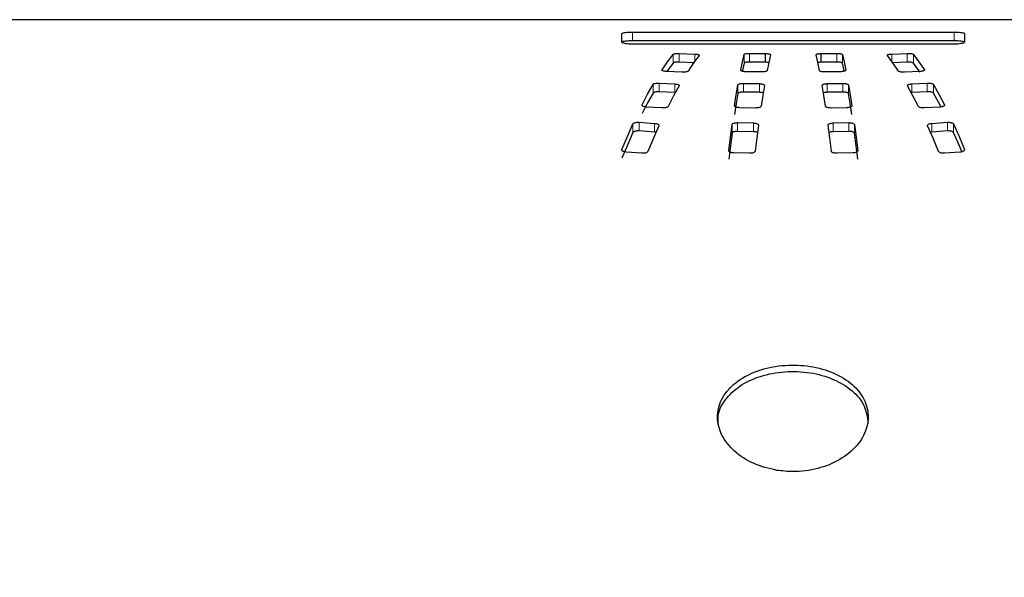
# Paper-space layout 'TBW01404BC承认图' of a CAD drawing. Units: millimetres. Extents: x -2 to 661, y 0 to 960.
# Drawn here: x 284 to 300, y 315 to 324 of the extents above; entities that cross this region are included whole.
import ezdxf

# ---------------------------------------------------------------- set-up
doc = ezdxf.new("R2010")
doc.units = ezdxf.units.MM
doc.linetypes.add('PHANTOM', pattern=[12.7, 6.35, -1.27, 1.27, -1.27, 1.27, -1.27])
doc.layers.add('アノテーション', color=7, linetype='Continuous')
doc.styles.add('SLDTEXTSTYLE0', font='arial_0.ttf', dxfattribs={"width": 0.9})
doc.dimstyles.new('SLDDIMSTYLE1', dxfattribs={"dimtxt": 2.5, "dimasz": 2.5, "dimexe": 0, "dimexo": 0.0625, "dimtad": 3, "dimdec": 0, "dimrnd": 1e-09, "dimzin": 12, "dimdsep": 46, "dimtxsty": 'SLDTEXTSTYLE0', "dimblk1": 'OPEN30', "dimblk2": 'OPEN30', "dimsah": 1, "dimcen": 0.09, "dimadec": 0, "dimazin": 3, "dimtfac": 1, "dimtdec": 0, "dimtofl": 0, "dimtmove": 0, "dimatfit": 3, "dimldrblk": 'OPEN30', "dimfxl": 1, "dimfrac": 2, "dimtolj": 1, "dimtzin": 12, "dimarcsym": 0})
doc.dimstyles.new('SLDDIMSTYLE2', dxfattribs={"dimtxt": 2.5, "dimasz": 2.5, "dimexe": 0, "dimexo": 0.0625, "dimtad": 3, "dimdec": 1, "dimrnd": 1e-09, "dimzin": 12, "dimdsep": 46, "dimtxsty": 'SLDTEXTSTYLE0', "dimblk1": 'OPEN30', "dimblk2": 'OPEN30', "dimsah": 1, "dimcen": 0.09, "dimadec": 0, "dimazin": 3, "dimtfac": 1, "dimtdec": 1, "dimtofl": 0, "dimtmove": 0, "dimatfit": 3, "dimldrblk": 'OPEN30', "dimfxl": 1, "dimfrac": 2, "dimtolj": 1, "dimtzin": 12, "dimarcsym": 0})

# ---------------------------------------------------------------- blocks, each defined once
blk = doc.blocks.new('_OPEN30')
at = {"color": 0, "linetype": 'ByBlock', "lineweight": -2}
for p, q in [((-1, 0.267949), (0, 0)), ((0, 0), (-1, -0.267949)), ((0, 0), (-1, 0))]:
    blk.add_line(p, q, dxfattribs=at)
blk = doc.blocks.new('_D_99')
at = {"layer": 'アノテーション', "color": 7, "transparency": 16777216}
for p, q in [((57.96, 302.358), (57.96, 349.557)), ((355.96, 302.358), (355.96, 349.557)), ((57.96, 348.557), (355.96, 348.557))]:
    blk.add_line(p, q, dxfattribs=at)
for centre, start, end in [((183.901, 350.012), 153.4349, 206.5651), ((182.446, 350.012), 333.4349, 26.5651)]:
    blk.add_arc(centre, 3.253, start, end, dxfattribs=at)
at = {"layer": 'アノテーション', "color": 7, "transparency": 16777216, "xscale": 2.5, "yscale": 2.5, "rotation": 180}
blk.add_blockref('_OPEN30', (57.96, 348.557, -188.497), dxfattribs=at)
at = {"layer": 'アノテーション', "color": 7, "transparency": 16777216, "xscale": 2.5, "yscale": 2.5}
blk.add_blockref('_OPEN30', (355.96, 348.557, -188.497), dxfattribs=at)
at = {"layer": 'アノテーション', "color": 7, "transparency": 16777216, "insert": (180.991, 351.78), "char_height": 2.5, "attachment_point": 1, "style": 'SLDTEXTSTYLE0'}
blk.add_mtext('298', dxfattribs=at)
blk = doc.blocks.new('_D_102')
at = {"layer": 'アノテーション', "color": 7, "transparency": 16777216}
for p, q in [((355.96, 302.358), (355.96, 340.66)), ((206.96, 339.66), (355.96, 339.66))]:
    blk.add_line(p, q, dxfattribs=at)
at = {"layer": 'アノテーション', "color": 7, "transparency": 16777216, "xscale": 2.5, "yscale": 2.5, "rotation": 180}
blk.add_blockref('_OPEN30', (206.96, 339.66, -196.497), dxfattribs=at)
at = {"layer": 'アノテーション', "color": 7, "transparency": 16777216, "xscale": 2.5, "yscale": 2.5}
blk.add_blockref('_OPEN30', (355.96, 339.66, -188.497), dxfattribs=at)
at = {"layer": 'アノテーション', "color": 7, "transparency": 16777216, "insert": (282.651, 342.883), "char_height": 2.5, "attachment_point": 1, "style": 'SLDTEXTSTYLE0'}
blk.add_mtext('149', dxfattribs=at)

psp = doc.layouts.new('TBW01404BC承认图')

# ---------------------------------------------------------------- linework, layer by layer
at = {"color": 7, "linetype": 'Continuous', "lineweight": 25}
for p, q in [((301.95976, 324.35835), (220.14653, 324.35835)), ((293.62225, 323.98517), (293.62225, 324.1281)), ((293.79726, 324.15265), (299.13509, 324.15265)), ((299.13509, 324.00722), (293.79726, 324.00722)), ((299.30976, 324.1281), (299.30976, 323.98517)), ((299.13509, 323.95238), (293.79726, 323.95238)), ((294.57309, 323.79902), (294.83217, 323.78883)), ((295.74202, 323.79926), (296.00453, 323.7961)), ((296.00453, 323.6521), (296.00453, 323.7961)), ((296.92747, 323.7961), (297.18999, 323.79926)), ((296.92747, 323.6521), (296.92747, 323.7961)), ((298.09984, 323.78883), (298.35857, 323.79902)), ((294.83217, 323.64482), (294.57309, 323.65502)), ((296.00453, 323.6521), (295.74202, 323.65525)), ((297.18999, 323.65525), (296.92747, 323.6521)), ((298.35857, 323.65502), (298.09984, 323.64482)), ((294.61926, 323.48711), (294.36054, 323.49963)), ((295.94011, 323.49146), (295.67794, 323.49533)), ((297.25407, 323.49533), (296.9919, 323.49146)), ((298.57147, 323.49963), (298.31275, 323.48711)), ((294.24168, 323.30603), (294.50075, 323.29226)), ((295.64108, 323.30102), (295.90359, 323.29709)), ((297.02842, 323.29709), (297.29093, 323.30102)), ((298.4316, 323.29226), (298.68999, 323.30603)), ((294.50075, 323.14856), (294.24168, 323.16238)), ((294.51119, 323.1476), (294.50075, 323.14856)), ((295.90359, 323.15338), (295.64108, 323.15738)), ((297.29093, 323.15738), (297.02842, 323.15338)), ((298.4316, 323.14856), (298.42061, 323.14736)), ((298.68999, 323.16238), (298.4316, 323.14856)), ((294.2875, 322.89357), (294.02877, 322.90972)), ((295.83951, 322.89309), (295.57665, 322.8981)), ((297.35501, 322.8981), (297.09284, 322.89309)), ((298.90324, 322.90972), (298.64417, 322.89357)), ((293.9075, 322.65622), (294.16658, 322.63858)), ((295.54255, 322.64984), (295.80506, 322.64472)), ((297.12729, 322.64472), (297.38981, 322.64984)), ((298.76577, 322.63858), (299.0245, 322.65622)), ((294.16658, 322.49416), (293.9075, 322.5118)), ((295.80506, 322.50029), (295.54255, 322.50548)), ((297.38981, 322.50548), (297.12729, 322.50029)), ((298.76577, 322.49416), (298.74089, 322.4907)), ((299.0245, 322.5118), (298.76577, 322.49416)), ((293.95333, 322.14159), (293.6946, 322.1615)), ((295.74098, 322.141), (295.47812, 322.1469)), ((297.45388, 322.1469), (297.19137, 322.141)), ((299.23741, 322.1615), (298.97834, 322.14159))]:
    psp.add_line(p, q, dxfattribs=at)
at = {"color": 8, "linetype": 'PHANTOM', "lineweight": 18}
for p, q in [((293.79726, 324.00722), (293.79726, 324.15265)), ((299.13509, 324.00722), (299.13509, 324.15265)), ((294.47181, 323.63904), (294.47181, 323.78299)), ((294.57309, 323.65502), (294.57309, 323.79902)), ((294.83217, 323.67057), (294.83217, 323.78883)), ((295.65003, 323.63672), (295.65003, 323.78066)), ((295.74202, 323.65525), (295.74202, 323.79926)), ((297.18999, 323.65525), (297.18999, 323.79926)), ((297.28232, 323.63672), (297.28232, 323.78066)), ((298.09984, 323.6701), (298.09984, 323.78883)), ((298.35857, 323.65502), (298.35857, 323.79902)), ((298.45985, 323.63904), (298.45985, 323.78299)), ((294.28922, 323.52186), (294.28922, 323.5271)), ((298.64279, 323.52061), (298.64279, 323.5271)), ((294.14039, 323.14081), (294.14039, 323.28451)), ((294.24168, 323.16238), (294.24168, 323.30603)), ((294.50075, 323.14856), (294.50075, 323.29226)), ((295.54909, 323.13204), (295.54909, 323.27575)), ((295.64108, 323.15738), (295.64108, 323.30102)), ((295.90359, 323.15338), (295.90359, 323.29709)), ((297.02842, 323.15338), (297.02842, 323.29709)), ((297.29093, 323.15738), (297.29093, 323.30102)), ((297.38292, 323.13204), (297.38292, 323.27575)), ((298.4316, 323.14856), (298.4316, 323.29226)), ((298.68999, 323.16238), (298.68999, 323.30603)), ((298.79196, 323.14081), (298.79196, 323.28451)), ((293.95815, 322.93952), (293.95815, 322.9456)), ((298.97386, 322.93487), (298.97386, 322.9456)), ((293.80622, 322.48432), (293.80622, 322.62874)), ((293.9075, 322.5118), (293.9075, 322.65622)), ((294.16658, 322.49416), (294.16658, 322.63858)), ((295.45021, 322.47365), (295.45021, 322.61807)), ((295.54255, 322.50548), (295.54255, 322.64984)), ((295.80506, 322.50029), (295.80506, 322.64472)), ((297.12729, 322.50029), (297.12729, 322.64472)), ((297.38981, 322.50548), (297.38981, 322.64984)), ((297.48179, 322.47365), (297.48179, 322.61807)), ((298.76577, 322.49416), (298.76577, 322.63858)), ((299.0245, 322.5118), (299.0245, 322.65622)), ((299.12614, 322.48432), (299.12614, 322.62874)), ((293.62363, 322.19738), (293.62363, 322.20531)), ((299.30838, 322.19232), (299.30838, 322.20531))]:
    psp.add_line(p, q, dxfattribs=at)
at = {"color": 7, "linetype": 'Continuous', "lineweight": 25, "flags": 128}
for points in [[(294.28922, 323.5271), (294.38056, 323.66086), (294.47181, 323.78299)], [(294.90313, 323.76588), (294.81188, 323.64202), (294.72055, 323.50666)], [(295.59491, 323.52043), (295.62249, 323.65651), (295.65003, 323.78066)], [(296.08756, 323.7756), (296.05984, 323.65084), (296.0321, 323.51417)], [(296.89957, 323.51417), (296.87216, 323.65084), (296.84479, 323.7756)], [(297.28232, 323.78066), (297.30986, 323.65651), (297.33744, 323.52043)], [(298.21112, 323.50666), (298.11978, 323.64202), (298.02852, 323.76588)], [(298.45985, 323.78299), (298.55127, 323.66086), (298.64279, 323.5271)], [(294.47181, 323.63904), (294.38056, 323.51703), (294.36794, 323.49927)], [(295.65003, 323.63672), (295.62249, 323.51268), (295.62155, 323.50827)], [(297.31074, 323.50857), (297.30986, 323.51268), (297.28232, 323.63672)], [(298.57122, 323.4889), (298.55127, 323.51703), (298.45985, 323.63904)], [(293.95815, 322.9456), (294.04922, 323.12066), (294.14039, 323.28451)], [(294.57172, 323.26115), (294.48037, 323.09557), (294.38912, 322.91872)], [(295.49397, 322.93058), (295.52152, 323.10898), (295.54909, 323.27575)], [(295.98662, 323.2689), (295.95904, 323.10153), (295.9315, 322.92259)], [(297.00085, 322.92259), (296.97313, 323.10153), (296.94539, 323.2689)], [(297.38292, 323.27575), (297.41049, 323.10898), (297.43804, 322.93058)], [(298.54253, 322.91872), (298.45129, 323.09557), (298.35994, 323.26115)], [(298.79196, 323.28451), (298.88296, 323.12066), (298.97386, 322.9456)], [(294.14039, 323.14081), (294.04922, 322.97689), (293.95815, 322.8016)], [(295.54909, 323.13204), (295.52152, 322.96515), (295.49397, 322.78664)], [(297.43804, 322.78664), (297.41049, 322.96515), (297.38292, 323.13204)], [(298.91523, 322.91598), (298.88296, 322.97689), (298.79196, 323.14081)], [(293.62363, 322.20531), (293.71479, 322.42257), (293.80622, 322.62874)], [(294.23754, 322.59918), (294.14611, 322.39134), (294.05495, 322.17247)], [(295.39544, 322.18683), (295.42279, 322.40815), (295.45021, 322.61807)], [(295.88774, 322.60913), (295.86014, 322.39873), (295.83262, 322.17694)], [(297.09939, 322.17694), (297.07203, 322.39873), (297.04461, 322.60913)], [(297.48179, 322.61807), (297.50922, 322.40815), (297.53657, 322.18683)], [(298.87706, 322.17247), (298.7859, 322.39134), (298.69446, 322.59918)], [(299.12614, 322.62874), (299.21739, 322.42257), (299.30838, 322.20531)], [(293.80622, 322.48432), (293.71479, 322.27773), (293.62363, 322.06)], [(295.45021, 322.47365), (295.42279, 322.26325), (295.39544, 322.04146)], [(297.53657, 322.04146), (297.50922, 322.26325), (297.48179, 322.47365)], [(299.26306, 322.16991), (299.21739, 322.27773), (299.12614, 322.48432)]]:
    psp.add_lwpolyline(points, dxfattribs=at)
at = {"color": 7, "linetype": 'Continuous', "lineweight": 25}
psp.add_arc((281.95976, 301.85834), 35.00001, 68.293491, 139.994791, dxfattribs=at)
for points, knots in [([(293.62225, 324.1281), (293.62543, 324.13115), (293.63593, 324.14123), (293.66684, 324.14395), (293.70876, 324.15036), (293.75455, 324.1522), (293.78505, 324.15252), (293.79726, 324.15265)], [0, 0, 0, 0, 0.07238953, 0.23947744, 0.4892337, 0.79559487, 1, 1, 1, 1]), ([(293.79726, 324.00722), (293.77817, 324.00693), (293.74209, 324.00638), (293.6922, 324.00348), (293.65594, 323.99661), (293.6299, 323.99363), (293.62371, 323.98485), (293.62225, 323.98278)], [0, 0, 0, 0, 0.31976651, 0.60427615, 0.82405318, 0.9586386, 1, 1, 1, 1]), ([(299.13509, 324.15265), (299.15414, 324.15237), (299.19014, 324.15182), (299.23988, 324.1489), (299.27609, 324.14209), (299.30205, 324.13897), (299.30828, 324.13018), (299.30976, 324.1281)], [0, 0, 0, 0, 0.31959912, 0.60388375, 0.82325068, 0.95804908, 1, 1, 1, 1]), ([(299.30976, 323.98278), (299.30658, 323.98583), (299.29604, 323.99593), (299.26507, 323.99865), (299.22312, 324.00487), (299.1775, 324.00677), (299.14717, 324.00709), (299.13509, 324.00722)], [0, 0, 0, 0, 0.07260036, 0.24055264, 0.49102571, 0.79738564, 1, 1, 1, 1]), ([(293.79726, 323.95238), (293.7782, 323.95276), (293.74216, 323.95346), (293.69222, 323.95801), (293.6558, 323.96638), (293.62911, 323.97231), (293.62365, 323.98254), (293.62225, 323.98517)], [0, 0, 0, 0, 0.31433215, 0.5946304, 0.81370081, 0.9520934, 1, 1, 1, 1]), ([(299.30976, 323.98517), (299.30666, 323.98124), (299.2971, 323.96911), (299.26518, 323.96396), (299.22332, 323.95582), (299.17749, 323.95294), (299.14713, 323.95254), (299.13509, 323.95238)], [0, 0, 0, 0, 0.08082911, 0.24935769, 0.49797089, 0.80107942, 1, 1, 1, 1]), ([(294.47181, 323.78299), (294.4751, 323.78531), (294.48383, 323.79146), (294.50305, 323.79513), (294.52738, 323.79863), (294.55157, 323.79955), (294.56711, 323.79917), (294.57309, 323.79902)], [0, 0, 0, 0, 0.11514158, 0.30510989, 0.55157568, 0.82754922, 1, 1, 1, 1]), ([(294.83217, 323.78883), (294.84137, 323.78829), (294.85826, 323.7873), (294.88093, 323.78311), (294.89542, 323.77901), (294.90578, 323.77179), (294.90378, 323.76733), (294.90313, 323.76588)], [0, 0, 0, 0, 0.34326669, 0.62968685, 0.83299755, 0.94550665, 1, 1, 1, 1]), ([(295.65003, 323.78066), (295.65192, 323.78298), (295.65726, 323.78955), (295.6737, 323.79317), (295.69515, 323.79741), (295.71903, 323.79915), (295.73515, 323.79923), (295.74202, 323.79926)], [0, 0, 0, 0, 0.09151257, 0.25915489, 0.49661394, 0.78569142, 1, 1, 1, 1]), ([(296.00453, 323.7961), (296.01382, 323.79584), (296.0313, 323.79536), (296.05542, 323.79239), (296.07261, 323.78772), (296.08572, 323.78319), (296.08714, 323.77733), (296.08756, 323.7756)], [0, 0, 0, 0, 0.31388043, 0.59075938, 0.80443087, 0.94194016, 1, 1, 1, 1]), ([(296.84479, 323.7756), (296.84566, 323.77798), (296.84821, 323.78492), (296.86356, 323.7888), (296.88274, 323.79346), (296.90547, 323.7956), (296.92087, 323.79595), (296.92747, 323.7961)], [0, 0, 0, 0, 0.08235302, 0.239907, 0.47810005, 0.7762695, 1, 1, 1, 1]), ([(297.18999, 323.79926), (297.19974, 323.79915), (297.21836, 323.79894), (297.24421, 323.7964), (297.26384, 323.79186), (297.27781, 323.78773), (297.28135, 323.78218), (297.28232, 323.78066)], [0, 0, 0, 0, 0.30349957, 0.57946943, 0.79899109, 0.94489023, 1, 1, 1, 1]), ([(298.02852, 323.76588), (298.02813, 323.76826), (298.02704, 323.77473), (298.04115, 323.78011), (298.05767, 323.78481), (298.07906, 323.78766), (298.09367, 323.78848), (298.09984, 323.78883)], [0, 0, 0, 0, 0.08173635, 0.2223286, 0.45548587, 0.7700476, 1, 1, 1, 1]), ([(298.35857, 323.79902), (298.3682, 323.79922), (298.38699, 323.7996), (298.41357, 323.79763), (298.43561, 323.79381), (298.45154, 323.7899), (298.45789, 323.78462), (298.45985, 323.78299)], [0, 0, 0, 0, 0.27751614, 0.5412006, 0.76400366, 0.9269304, 1, 1, 1, 1]), ([(294.36054, 323.49963), (294.35136, 323.50025), (294.33444, 323.50139), (294.31186, 323.50637), (294.29672, 323.51168), (294.28662, 323.52018), (294.28856, 323.52535), (294.28922, 323.5271)], [0, 0, 0, 0, 0.33100567, 0.60980907, 0.81395381, 0.93702156, 1, 1, 1, 1]), ([(294.57309, 323.65502), (294.56349, 323.65521), (294.54477, 323.65559), (294.51828, 323.65364), (294.49628, 323.64977), (294.48032, 323.64591), (294.47384, 323.64068), (294.47181, 323.63904)], [0, 0, 0, 0, 0.27674203, 0.53979001, 0.76173115, 0.92551187, 1, 1, 1, 1]), ([(295.67794, 323.49533), (295.66841, 323.4957), (295.65048, 323.49639), (295.62587, 323.50035), (295.60849, 323.50599), (295.59573, 323.51241), (295.5951, 323.51857), (295.59491, 323.52043)], [0, 0, 0, 0, 0.31395462, 0.59055267, 0.80415158, 0.94076316, 1, 1, 1, 1]), ([(295.74202, 323.65525), (295.73224, 323.65514), (295.71358, 323.65493), (295.68764, 323.65244), (295.66814, 323.6478), (295.65423, 323.64374), (295.65093, 323.63822), (295.65003, 323.63672)], [0, 0, 0, 0, 0.30525436, 0.58281545, 0.80305189, 0.94653291, 1, 1, 1, 1]), ([(296.0321, 323.51417), (296.03016, 323.51134), (296.02497, 323.50376), (296.0079, 323.49873), (295.98603, 323.49371), (295.96231, 323.49154), (295.94654, 323.49148), (295.94011, 323.49146)], [0, 0, 0, 0, 0.10292921, 0.27585913, 0.51589736, 0.80261336, 1, 1, 1, 1]), ([(296.06017, 323.64655), (296.05649, 323.64738), (296.04408, 323.65017), (296.02538, 323.65162), (296.01049, 323.65196), (296.00453, 323.6521)], [0, 0, 0, 0, 0.20179712, 0.68068801, 1, 1, 1, 1]), ([(296.92747, 323.6521), (296.91814, 323.65177), (296.90059, 323.65116), (296.88185, 323.64947), (296.87285, 323.64702), (296.8718, 323.64673)], [0, 0, 0, 0, 0.5003896, 0.94193747, 1, 1, 1, 1]), ([(296.9919, 323.49146), (296.98225, 323.49157), (296.96378, 323.49178), (296.93808, 323.49494), (296.9183, 323.50038), (296.90402, 323.50588), (296.9006, 323.51225), (296.89957, 323.51417)], [0, 0, 0, 0, 0.29501428, 0.56473293, 0.78292785, 0.93467163, 1, 1, 1, 1]), ([(297.28232, 323.63672), (297.28024, 323.63908), (297.27441, 323.64574), (297.25739, 323.64941), (297.23528, 323.65355), (297.21173, 323.65516), (297.19618, 323.65523), (297.18999, 323.65525)], [0, 0, 0, 0, 0.09621059, 0.27075798, 0.51535973, 0.8073402, 1, 1, 1, 1]), ([(297.33744, 323.52043), (297.33646, 323.51754), (297.33379, 323.50971), (297.31782, 323.50418), (297.29776, 323.49857), (297.27511, 323.49602), (297.26005, 323.49553), (297.25407, 323.49533)], [0, 0, 0, 0, 0.09647409, 0.26170281, 0.50395025, 0.80287416, 1, 1, 1, 1]), ([(298.45985, 323.63904), (298.45667, 323.64132), (298.4482, 323.64738), (298.42935, 323.65101), (298.40531, 323.65449), (298.38087, 323.65557), (298.36494, 323.65517), (298.35857, 323.65502)], [0, 0, 0, 0, 0.11187241, 0.29762538, 0.54055516, 0.81637747, 1, 1, 1, 1]), ([(298.64279, 323.5271), (298.64325, 323.5243), (298.64443, 323.51719), (298.63063, 323.51011), (298.61366, 323.5045), (298.59231, 323.50092), (298.57765, 323.50001), (298.57147, 323.49963)], [0, 0, 0, 0, 0.09436802, 0.23915431, 0.46996824, 0.77640413, 1, 1, 1, 1]), ([(294.72055, 323.50666), (294.7174, 323.50389), (294.70929, 323.49676), (294.69016, 323.49202), (294.66613, 323.48778), (294.64159, 323.48635), (294.62564, 323.48689), (294.61926, 323.48711)], [0, 0, 0, 0, 0.11812689, 0.30412084, 0.54551507, 0.81802432, 1, 1, 1, 1]), ([(298.31275, 323.48711), (298.30314, 323.48689), (298.28438, 323.48645), (298.25779, 323.48881), (298.23565, 323.49341), (298.21938, 323.49847), (298.21315, 323.50465), (298.21112, 323.50666)], [0, 0, 0, 0, 0.27261763, 0.5325031, 0.75305636, 0.91960597, 1, 1, 1, 1]), ([(294.14039, 323.28451), (294.14347, 323.28751), (294.15124, 323.29509), (294.17016, 323.30053), (294.19407, 323.30505), (294.21879, 323.30676), (294.23506, 323.30624), (294.24168, 323.30603)], [0, 0, 0, 0, 0.11999554, 0.30346584, 0.53973365, 0.812871, 1, 1, 1, 1]), ([(294.50075, 323.29226), (294.51, 323.29153), (294.52705, 323.29018), (294.54957, 323.28455), (294.56505, 323.27828), (294.57433, 323.26868), (294.5724, 323.26311), (294.57172, 323.26115)], [0, 0, 0, 0, 0.32616086, 0.60150373, 0.80338493, 0.930764, 1, 1, 1, 1]), ([(295.54909, 323.27575), (295.55098, 323.2789), (295.55589, 323.28706), (295.57306, 323.29302), (295.59494, 323.29848), (295.61873, 323.30091), (295.63458, 323.30099), (295.64108, 323.30102)], [0, 0, 0, 0, 0.10864639, 0.28214634, 0.51923714, 0.8031341, 1, 1, 1, 1]), ([(295.90359, 323.29709), (295.91317, 323.29665), (295.9312, 323.29581), (295.95585, 323.29132), (295.97353, 323.285), (295.98587, 323.27735), (295.98644, 323.27089), (295.98662, 323.2689)], [0, 0, 0, 0, 0.31046461, 0.5841038, 0.79708674, 0.93735173, 1, 1, 1, 1]), ([(296.94539, 323.2689), (296.94633, 323.27216), (296.94876, 323.28062), (296.96488, 323.2874), (296.9852, 323.29338), (297.0077, 323.29636), (297.02262, 323.29689), (297.02842, 323.29709)], [0, 0, 0, 0, 0.10578673, 0.27466175, 0.51583514, 0.81167016, 1, 1, 1, 1]), ([(297.29093, 323.30102), (297.30066, 323.30091), (297.31928, 323.30069), (297.34516, 323.29699), (297.365, 323.29106), (297.37911, 323.28451), (297.38203, 323.27778), (297.38292, 323.27575)], [0, 0, 0, 0, 0.29456384, 0.5637139, 0.78234428, 0.93419565, 1, 1, 1, 1]), ([(298.35994, 323.26115), (298.3595, 323.26438), (298.35842, 323.27226), (298.37234, 323.28071), (298.39004, 323.28688), (298.41125, 323.29079), (298.42571, 323.29184), (298.4316, 323.29226)], [0, 0, 0, 0, 0.10642019, 0.25946163, 0.49146637, 0.79272615, 1, 1, 1, 1]), ([(298.68999, 323.30603), (298.69995, 323.30625), (298.71935, 323.30667), (298.74677, 323.30377), (298.76924, 323.29847), (298.78496, 323.2925), (298.79041, 323.28629), (298.79196, 323.28451)], [0, 0, 0, 0, 0.27988017, 0.54524297, 0.76972349, 0.93411874, 1, 1, 1, 1]), ([(294.24168, 323.16238), (294.23173, 323.16257), (294.21237, 323.16293), (294.18501, 323.16015), (294.16274, 323.15484), (294.14714, 323.14889), (294.14191, 323.14263), (294.14039, 323.14081)], [0, 0, 0, 0, 0.28095492, 0.54725707, 0.77150554, 0.93357558, 1, 1, 1, 1]), ([(295.64108, 323.15738), (295.63135, 323.15724), (295.61273, 323.15697), (295.58685, 323.15329), (295.56701, 323.14735), (295.55289, 323.1408), (295.54997, 323.13408), (295.54909, 323.13204)], [0, 0, 0, 0, 0.29457898, 0.56372326, 0.78234895, 0.93419706, 1, 1, 1, 1]), ([(295.96663, 323.14331), (295.96085, 323.14522), (295.94643, 323.14998), (295.92506, 323.15251), (295.90979, 323.15313), (295.90359, 323.15338)], [0, 0, 0, 0, 0.28419989, 0.70943677, 1, 1, 1, 1]), ([(297.02842, 323.15338), (297.01888, 323.15289), (297.00092, 323.15196), (296.97955, 323.14882), (296.96865, 323.1443), (296.96554, 323.14301)], [0, 0, 0, 0, 0.44813652, 0.84299523, 1, 1, 1, 1]), ([(297.38292, 323.13204), (297.38103, 323.13519), (297.37612, 323.14336), (297.35894, 323.1493), (297.33708, 323.15485), (297.31327, 323.15726), (297.29742, 323.15734), (297.29093, 323.15738)], [0, 0, 0, 0, 0.10863095, 0.28210624, 0.5193807, 0.8032373, 1, 1, 1, 1]), ([(298.79196, 323.14081), (298.78869, 323.14387), (298.78047, 323.15159), (298.76086, 323.15696), (298.73634, 323.16155), (298.71182, 323.16298), (298.69601, 323.16255), (298.68999, 323.16238)], [0, 0, 0, 0, 0.12467778, 0.31340147, 0.55507326, 0.83068059, 1, 1, 1, 1]), ([(294.02877, 322.90972), (294.01945, 322.91062), (294.00222, 322.91229), (293.97966, 322.91879), (293.96384, 322.92642), (293.95539, 322.93738), (293.95742, 322.94344), (293.95815, 322.9456)], [0, 0, 0, 0, 0.31907224, 0.58951667, 0.7910105, 0.92523037, 1, 1, 1, 1]), ([(294.38912, 322.91872), (294.38609, 322.91524), (294.37864, 322.90668), (294.35946, 322.90005), (294.33546, 322.89482), (294.31058, 322.89279), (294.29421, 322.89334), (294.2875, 322.89357)], [0, 0, 0, 0, 0.12652875, 0.31109974, 0.54488659, 0.81358195, 1, 1, 1, 1]), ([(295.57665, 322.8981), (295.56721, 322.89858), (295.54939, 322.89949), (295.52501, 322.90474), (295.50701, 322.91192), (295.49462, 322.92098), (295.49413, 322.9282), (295.49397, 322.93058)], [0, 0, 0, 0, 0.29900234, 0.56441301, 0.77773271, 0.92681113, 1, 1, 1, 1]), ([(295.9315, 322.92259), (295.92967, 322.91897), (295.92509, 322.90994), (295.90773, 322.90257), (295.88566, 322.89625), (295.86181, 322.8933), (295.84593, 322.89315), (295.83951, 322.89309)], [0, 0, 0, 0, 0.11768934, 0.29338024, 0.52818024, 0.80938914, 1, 1, 1, 1]), ([(297.09284, 322.89309), (297.08291, 322.89328), (297.06392, 322.89364), (297.03766, 322.89824), (297.0176, 322.90526), (297.00402, 322.91344), (297.00158, 322.9205), (297.00085, 322.92259)], [0, 0, 0, 0, 0.29453289, 0.56348388, 0.78206814, 0.93533708, 1, 1, 1, 1]), ([(297.43804, 322.93058), (297.43724, 322.92692), (297.43526, 322.91784), (297.41944, 322.90945), (297.39921, 322.90262), (297.37646, 322.89899), (297.36121, 322.89835), (297.35501, 322.8981)], [0, 0, 0, 0, 0.11392155, 0.28241823, 0.51739245, 0.80391089, 1, 1, 1, 1]), ([(298.64417, 322.89357), (298.63427, 322.89332), (298.61496, 322.89283), (298.58765, 322.89618), (298.56521, 322.90242), (298.54942, 322.90961), (298.54414, 322.91659), (298.54253, 322.91872)], [0, 0, 0, 0, 0.27503056, 0.53636654, 0.7588665, 0.92653254, 1, 1, 1, 1]), ([(298.97386, 322.9456), (298.97458, 322.94206), (298.97623, 322.93387), (298.96339, 322.92375), (298.94605, 322.91647), (298.92469, 322.91166), (298.90974, 322.91031), (298.90324, 322.90972)], [0, 0, 0, 0, 0.11526259, 0.26620282, 0.48759458, 0.77724434, 1, 1, 1, 1]), ([(293.80622, 322.62874), (293.80925, 322.63261), (293.81654, 322.64194), (293.83617, 322.64933), (293.86032, 322.65509), (293.88503, 322.65715), (293.90108, 322.65649), (293.9075, 322.65622)], [0, 0, 0, 0, 0.13331701, 0.32163814, 0.55722608, 0.82270449, 1, 1, 1, 1]), ([(294.16658, 322.63858), (294.17582, 322.63765), (294.19298, 322.63592), (294.21547, 322.62883), (294.23161, 322.62028), (294.24012, 322.60843), (294.23823, 322.60165), (294.23754, 322.59918)], [0, 0, 0, 0, 0.30798519, 0.57129784, 0.7740296, 0.91779016, 1, 1, 1, 1]), ([(295.45021, 322.61807), (295.4521, 322.62207), (295.45667, 322.63177), (295.47442, 322.64011), (295.49673, 322.64683), (295.52054, 322.64979), (295.53624, 322.64983), (295.54255, 322.64984)], [0, 0, 0, 0, 0.12605744, 0.30593888, 0.54109064, 0.81550566, 1, 1, 1, 1]), ([(295.80506, 322.64472), (295.81455, 322.64419), (295.83248, 322.64318), (295.85693, 322.63761), (295.87508, 322.62964), (295.88716, 322.61955), (295.88759, 322.61183), (295.88774, 322.60913)], [0, 0, 0, 0, 0.29439181, 0.55664501, 0.76699749, 0.9184521, 1, 1, 1, 1]), ([(297.04461, 322.60913), (297.04528, 322.61316), (297.04688, 322.62279), (297.06255, 322.63235), (297.08269, 322.63978), (297.1055, 322.64376), (297.12088, 322.64444), (297.12729, 322.64472)], [0, 0, 0, 0, 0.12179487, 0.29160057, 0.52212842, 0.80093572, 1, 1, 1, 1]), ([(297.38981, 322.64984), (297.39945, 322.64972), (297.41797, 322.64949), (297.44369, 322.64487), (297.46381, 322.63754), (297.478, 322.62873), (297.48083, 322.62078), (297.48179, 322.61807)], [0, 0, 0, 0, 0.28219678, 0.54227759, 0.75725812, 0.91723838, 1, 1, 1, 1]), ([(298.69446, 322.59918), (298.69387, 322.60319), (298.69251, 322.61227), (298.7057, 322.6236), (298.72394, 322.63162), (298.74519, 322.63673), (298.75981, 322.63804), (298.76577, 322.63858)], [0, 0, 0, 0, 0.12696139, 0.28724444, 0.51341375, 0.80171151, 1, 1, 1, 1]), ([(299.0245, 322.65622), (299.03427, 322.6565), (299.05334, 322.65706), (299.08043, 322.65356), (299.10287, 322.64698), (299.11909, 322.63907), (299.12438, 322.63132), (299.12614, 322.62874)], [0, 0, 0, 0, 0.26827204, 0.52404827, 0.74458392, 0.91527418, 1, 1, 1, 1]), ([(293.9075, 322.5118), (293.89775, 322.51208), (293.87869, 322.51263), (293.85163, 322.50915), (293.8293, 322.50256), (293.81312, 322.49469), (293.80795, 322.48692), (293.80622, 322.48432)], [0, 0, 0, 0, 0.26875893, 0.52499156, 0.74537594, 0.91499325, 1, 1, 1, 1]), ([(294.19104, 322.49052), (294.18869, 322.49112), (294.18068, 322.49316), (294.17242, 322.49374), (294.16658, 322.49416)], [0, 0, 0, 0, 0.29305359, 1, 1, 1, 1]), ([(295.54255, 322.50548), (295.53286, 322.50534), (295.51426, 322.50506), (295.48839, 322.50045), (295.46814, 322.49309), (295.45397, 322.4842), (295.45116, 322.47629), (295.45021, 322.47365)], [0, 0, 0, 0, 0.28270998, 0.54311371, 0.75904733, 0.9194712, 1, 1, 1, 1]), ([(295.87203, 322.48593), (295.87192, 322.48601), (295.8658, 322.49048), (295.8492, 322.49485), (295.82694, 322.49942), (295.81147, 322.50004), (295.80506, 322.50029)], [0, 0, 0, 0, 0.00587251, 0.32909921, 0.72206019, 1, 1, 1, 1]), ([(297.12729, 322.50029), (297.11779, 322.49971), (297.09982, 322.49861), (297.07688, 322.49402), (297.0648, 322.48778), (297.06028, 322.48545)], [0, 0, 0, 0, 0.41276766, 0.78066874, 1, 1, 1, 1]), ([(297.48179, 322.47365), (297.4799, 322.47765), (297.4753, 322.48738), (297.45751, 322.49574), (297.43519, 322.50244), (297.41154, 322.50542), (297.396, 322.50546), (297.38981, 322.50548)], [0, 0, 0, 0, 0.12655022, 0.30807827, 0.54435935, 0.81831415, 1, 1, 1, 1]), ([(299.12614, 322.48432), (299.12301, 322.48821), (299.11545, 322.49758), (299.09553, 322.50503), (299.07107, 322.5108), (299.04645, 322.51271), (299.03064, 322.51205), (299.0245, 322.5118)], [0, 0, 0, 0, 0.13529069, 0.32634752, 0.56454881, 0.8311939, 1, 1, 1, 1]), ([(293.6946, 322.1615), (293.68551, 322.16251), (293.66855, 322.16438), (293.64619, 322.17188), (293.63, 322.18154), (293.62109, 322.19435), (293.62291, 322.20221), (293.62363, 322.20531)], [0, 0, 0, 0, 0.29349254, 0.54751873, 0.74863878, 0.90096899, 1, 1, 1, 1]), ([(299.30838, 322.20531), (299.30901, 322.20085), (299.31041, 322.19095), (299.29729, 322.17809), (299.27872, 322.16892), (299.25754, 322.16345), (299.24315, 322.16206), (299.23741, 322.1615)], [0, 0, 0, 0, 0.13810433, 0.30636031, 0.53434982, 0.81442717, 1, 1, 1, 1]), ([(294.05495, 322.17247), (294.05184, 322.1681), (294.04454, 322.15785), (294.02434, 322.14917), (293.9997, 322.14272), (293.97506, 322.14048), (293.95934, 322.14129), (293.95333, 322.14159)], [0, 0, 0, 0, 0.14296398, 0.33580542, 0.57378579, 0.83681547, 1, 1, 1, 1]), ([(295.47812, 322.1469), (295.46856, 322.14752), (295.45044, 322.14871), (295.42583, 322.15525), (295.40738, 322.16439), (295.39582, 322.17591), (295.39554, 322.18403), (295.39544, 322.18683)], [0, 0, 0, 0, 0.28937344, 0.54802272, 0.75984136, 0.91717228, 1, 1, 1, 1]), ([(295.83262, 322.17694), (295.83086, 322.1725), (295.8267, 322.16202), (295.809, 322.15217), (295.78667, 322.14462), (295.7629, 322.14105), (295.74726, 322.14101), (295.74098, 322.141)], [0, 0, 0, 0, 0.13411122, 0.316602, 0.54997292, 0.81941983, 1, 1, 1, 1]), ([(297.19137, 322.141), (297.18174, 322.14114), (297.16321, 322.14143), (297.13744, 322.14667), (297.11711, 322.15497), (297.10298, 322.1652), (297.10032, 322.17387), (297.09939, 322.17694)], [0, 0, 0, 0, 0.27553333, 0.5304662, 0.74479477, 0.90958848, 1, 1, 1, 1]), ([(297.53657, 322.18683), (297.53586, 322.18233), (297.53421, 322.17187), (297.51835, 322.16081), (297.49764, 322.15241), (297.47495, 322.14798), (297.45984, 322.1472), (297.45388, 322.1469)], [0, 0, 0, 0, 0.13343211, 0.30954153, 0.54194802, 0.8192802, 1, 1, 1, 1]), ([(298.97834, 322.14159), (298.96875, 322.14126), (298.94997, 322.14062), (298.92316, 322.14446), (298.90072, 322.15169), (298.88415, 322.16072), (298.87891, 322.1694), (298.87706, 322.17247)], [0, 0, 0, 0, 0.26020281, 0.50934649, 0.72796441, 0.90363854, 1, 1, 1, 1]), ([(296.19449, 316.88101), (296.2828, 316.87108), (296.50939, 316.84562), (296.87106, 316.89439), (297.23884, 317.0403), (297.52583, 317.26822), (297.69947, 317.55647), (297.72652, 317.8759), (297.59559, 318.17292), (297.3384, 318.40709), (296.99182, 318.56521), (296.59143, 318.63826), (296.17798, 318.62179), (295.7931, 318.51694), (295.47534, 318.33015), (295.25918, 318.07046), (295.18411, 317.7585), (295.2683, 317.44538), (295.48686, 317.17814), (295.80656, 316.97253), (296.06179, 316.91231), (296.19449, 316.88101)], [0, 0, 0, 0, 0.03958773, 0.10157644, 0.16054974, 0.21432165, 0.26233138, 0.30665743, 0.35182949, 0.40204408, 0.45859249, 0.5197643, 0.58208335, 0.64178055, 0.69606208, 0.74420504, 0.78854845, 0.83372001, 0.88365331, 0.9395107, 1, 1, 1, 1]), ([(295.22568, 317.66213), (295.22132, 317.69606), (295.20395, 317.83135), (295.33072, 318.06704), (295.57893, 318.30087), (295.92833, 318.459), (296.32793, 318.53204), (296.74134, 318.51559), (297.1271, 318.4107), (297.4417, 318.22406), (297.66643, 317.96634), (297.6947, 317.7597), (297.70808, 317.66189)], [0, 0, 0, 0, 0.03049984, 0.12158888, 0.22283149, 0.33685423, 0.46020777, 0.58587251, 0.70625249, 0.8156949, 0.91276437, 1, 1, 1, 1])]:
    psp.add_open_spline(points, degree=3, knots=knots, dxfattribs=at)

# ---------------------------------------------------------------- dimensions: what is measured, and where the dimension line sits
at = {"layer": 'アノテーション', "color": 7}
dim = psp.add_linear_dim(base=(355.95976, 348.55697), p1=(57.95976, 301.85833), p2=(355.95976, 301.85833), text='(<>)', dimstyle='SLDDIMSTYLE2', dxfattribs=at)
dim.commit()
dim.dimension.update_dxf_attribs({"geometry": '_D_99', "text_midpoint": (183.17361, 348.55697), "dimtype": 160})
dim = psp.add_linear_dim(base=(355.95976, 339.66008), p1=(206.95976, 259.32664), p2=(355.95976, 301.85833), dimstyle='SLDDIMSTYLE1', dxfattribs=at)
dim.commit()
dim.dimension.update_dxf_attribs({"geometry": '_D_102', "text_midpoint": (284.83283, 339.66008), "dimtype": 160})

doc.saveas('drawing.dxf')
